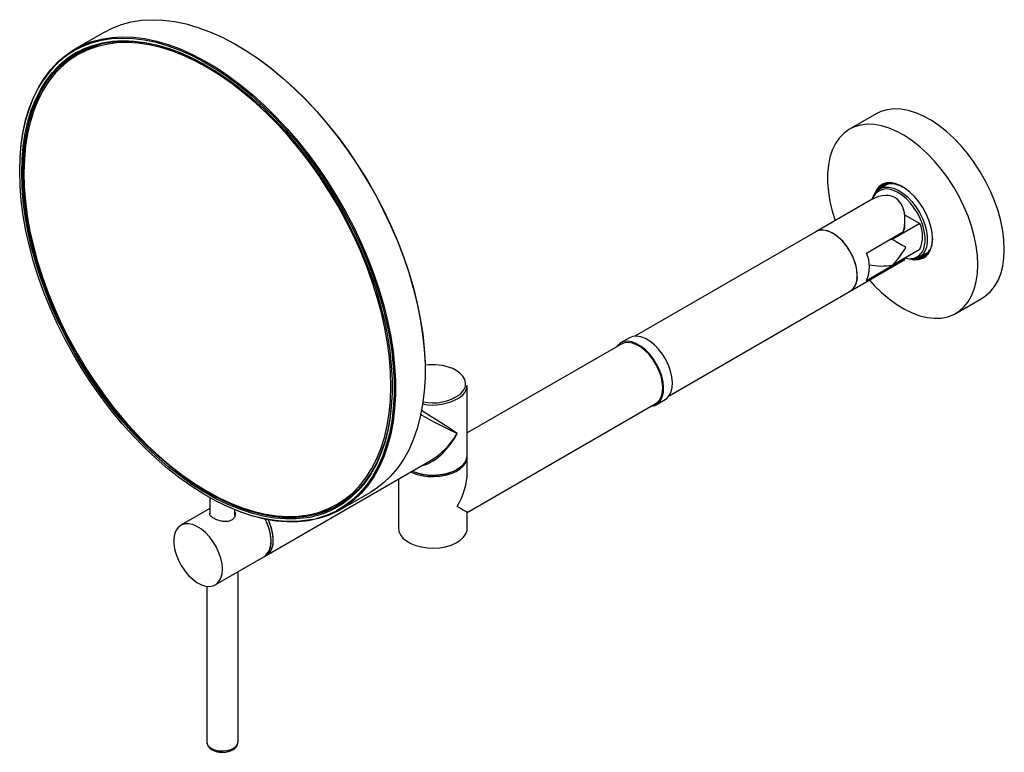
# Model space of a CAD drawing. Units: millimetres. Extents: x -949 to 210, y -343 to 868.
# Drawn here: x -422 to -107, y -343 to -109 of the extents above; entities that cross this region are included whole.
import ezdxf

# ---------------------------------------------------------------- set-up
doc = ezdxf.new("R2010")
doc.units = ezdxf.units.MM

msp = doc.modelspace()

# ---------------------------------------------------------------- linework, layer by layer
for p, q in [((-395.026, -112.671), (-404.501, -118.141)), ((-402.154, -119.095), (-403.568, -119.912)), ((-148.204, -138.815), (-156.689, -143.713)), ((-144.298, -161.155), (-147.1, -162.772)), ((-149.942, -166.376), (-167.464, -176.491)), ((-139.042, -171.083), (-134.176, -173.892)), ((-138.943, -174.709), (-138.943, -172.727)), ((-134.176, -173.892), (-143.015, -178.995)), ((-167.464, -176.491), (-225.364, -209.916)), ((-151.279, -183.327), (-139.364, -176.449)), ((-143.015, -178.995), (-144.056, -179.158)), ((-143.015, -187.16), (-134.176, -182.058)), ((-156.464, -195.544), (-138.943, -185.429)), ((-151.279, -192.064), (-139.364, -185.186)), ((-139.364, -185.186), (-139.279, -185.003)), ((-138.943, -185.429), (-138.943, -184.81)), ((-134.401, -184.77), (-131.599, -183.152)), ((-131.805, -183.389), (-132.113, -183.449)), ((-214.365, -228.969), (-156.464, -195.544)), ((-122.692, -202.605), (-114.206, -197.706)), ((-227.061, -210.434), (-229.889, -212.066)), ((-229.318, -212.199), (-278.95, -240.851)), ((-278.95, -247.981), (-278.95, -225.526)), ((-278.95, -266.254), (-218.319, -231.252)), ((-218.49, -231.812), (-215.661, -230.18)), ((-278.95, -253.551), (-278.95, -248.471)), ((-343.282, -280.038), (-290.451, -249.54)), ((-300.95, -255.601), (-300.95, -271.334)), ((-319.508, -265.369), (-310.033, -259.899)), ((-361.267, -261.582), (-361.267, -266.73)), ((-320.574, -263.676), (-319.16, -262.859)), ((-361.267, -265.018), (-370.545, -270.374)), ((-353.267, -267.363), (-353.267, -265.468)), ((-278.95, -271.334), (-278.95, -266.254)), ((-343.989, -280.447), (-343.282, -280.038)), ((-359.546, -289.427), (-343.989, -280.447)), ((-352.267, -339.672), (-352.267, -285.225)), ((-362.267, -289.894), (-362.267, -339.672))]:
    msp.add_line(p, q)
at = {"flags": 128}
for points in [[(-395.026, -112.671), (-392.554, -111.401), (-389.567, -110.242), (-386.425, -109.402), (-383.142, -108.884), (-379.729, -108.691), (-376.203, -108.823), (-372.577, -109.281), (-368.867, -110.061), (-365.089, -111.161), (-361.258, -112.576), (-357.391, -114.3), (-353.503, -116.327), (-349.611, -118.646), (-345.731, -121.25), (-341.879, -124.126), (-338.073, -127.262), (-334.327, -130.647), (-330.657, -134.265), (-327.079, -138.101), (-323.608, -142.139), (-320.258, -146.362), (-317.044, -150.753), (-313.978, -155.292), (-311.074, -159.962), (-308.344, -164.742), (-305.799, -169.613), (-303.451, -174.553), (-301.308, -179.543), (-299.38, -184.56), (-297.674, -189.586), (-296.199, -194.597), (-294.961, -199.573), (-293.963, -204.494), (-293.212, -209.338), (-292.709, -214.086), (-292.457, -218.717), (-292.457, -223.212), (-292.709, -227.552), (-293.212, -231.719), (-293.963, -235.696), (-294.961, -239.465), (-296.199, -243.011), (-297.674, -246.319), (-299.38, -249.376), (-301.308, -252.167), (-303.451, -254.683), (-305.799, -256.911), (-308.344, -258.844), (-310.033, -259.899)], [(-421.048, -157.67), (-420.924, -153.328), (-420.553, -149.148), (-419.937, -145.146), (-419.077, -141.339), (-417.978, -137.744), (-416.645, -134.376), (-415.082, -131.248), (-413.296, -128.374), (-411.296, -125.766), (-409.088, -123.434), (-406.683, -121.389), (-404.091, -119.64), (-401.322, -118.192), (-398.389, -117.054), (-395.303, -116.228), (-392.077, -115.72), (-388.724, -115.53), (-385.26, -115.66), (-381.699, -116.11), (-378.054, -116.876), (-374.343, -117.957), (-370.579, -119.347), (-366.78, -121.041), (-363.15, -122.926)], [(-303.525, -230.325), (-303.382, -225.976), (-303.49, -221.48), (-303.85, -216.857), (-304.459, -212.127), (-305.314, -207.309), (-306.413, -202.426), (-307.749, -197.496), (-309.319, -192.543), (-311.114, -187.586), (-313.128, -182.647), (-315.351, -177.747), (-317.774, -172.907), (-320.387, -168.148), (-323.178, -163.491), (-326.136, -158.955), (-329.248, -154.559), (-332.5, -150.323), (-335.879, -146.264), (-339.37, -142.401), (-342.959, -138.748), (-346.629, -135.323), (-350.365, -132.14), (-354.152, -129.212), (-357.972, -126.553), (-361.81, -124.172), (-365.649, -122.081), (-369.473, -120.289), (-373.265, -118.803), (-377.009, -117.629), (-380.689, -116.773), (-384.289, -116.239), (-387.795, -116.027), (-391.19, -116.141), (-394.46, -116.578), (-397.592, -117.337), (-400.571, -118.415), (-403.386, -119.808), (-406.024, -121.508), (-408.474, -123.51), (-410.724, -125.804), (-412.767, -128.38), (-414.592, -131.228), (-416.193, -134.336), (-417.562, -137.689), (-418.693, -141.275), (-419.582, -145.076), (-420.224, -149.078), (-420.618, -153.262), (-420.76, -157.612), (-420.652, -162.107), (-420.292, -166.73), (-419.684, -171.461), (-418.828, -176.278), (-417.73, -181.162), (-416.393, -186.091), (-414.823, -191.045), (-413.028, -196.002), (-411.015, -200.941), (-408.791, -205.841), (-406.368, -210.68), (-403.755, -215.439), (-400.964, -220.096), (-398.006, -224.633), (-394.894, -229.028), (-391.642, -233.265), (-388.263, -237.323), (-384.772, -241.187), (-381.183, -244.839), (-377.513, -248.264), (-373.777, -251.447), (-369.991, -254.375), (-366.17, -257.035), (-362.332, -259.415), (-358.493, -261.506), (-354.67, -263.298), (-350.878, -264.784), (-347.133, -265.958), (-343.453, -266.814), (-339.853, -267.349), (-336.348, -267.56), (-332.953, -267.447), (-329.682, -267.009), (-326.551, -266.25), (-323.571, -265.172), (-320.756, -263.78), (-318.118, -262.079), (-315.669, -260.078), (-313.418, -257.784), (-311.375, -255.207), (-309.55, -252.359), (-307.949, -249.251), (-306.58, -245.898), (-305.449, -242.313), (-304.56, -238.511), (-303.918, -234.51), (-303.525, -230.325)], [(-404.501, -118.141), (-402.029, -116.871), (-399.042, -115.712), (-395.901, -114.872), (-392.617, -114.354), (-389.204, -114.161), (-385.678, -114.293), (-382.052, -114.751), (-378.343, -115.531), (-374.564, -116.631), (-370.733, -118.046), (-366.866, -119.77), (-362.978, -121.797), (-359.086, -124.116), (-355.206, -126.719), (-351.355, -129.596), (-347.548, -132.732), (-343.802, -136.117), (-340.132, -139.735), (-336.554, -143.571), (-333.083, -147.609), (-329.733, -151.832), (-326.519, -156.222), (-323.453, -160.762), (-320.549, -165.432), (-317.819, -170.212), (-315.275, -175.082), (-312.926, -180.023), (-310.783, -185.012), (-308.855, -190.03), (-307.15, -195.056), (-305.675, -200.067), (-304.436, -205.043), (-303.439, -209.964), (-302.687, -214.808), (-302.184, -219.556), (-301.932, -224.187), (-301.932, -228.682), (-302.184, -233.022), (-302.687, -237.189), (-303.439, -241.165), (-304.436, -244.935), (-305.675, -248.481), (-307.15, -251.789), (-308.855, -254.846), (-310.783, -257.637), (-312.926, -260.153), (-315.275, -262.381), (-317.819, -264.314), (-319.508, -265.369)], [(-403.631, -118.008), (-402.1, -117.258), (-399.124, -116.103), (-395.993, -115.266), (-392.721, -114.75), (-389.321, -114.557), (-385.807, -114.689), (-382.194, -115.145), (-378.497, -115.922), (-374.732, -117.019), (-370.915, -118.429), (-367.061, -120.147), (-363.187, -122.166), (-359.308, -124.477), (-355.442, -127.071), (-351.604, -129.937), (-347.811, -133.063), (-344.078, -136.436), (-340.422, -140.041), (-336.856, -143.863), (-333.398, -147.887), (-330.059, -152.095), (-326.856, -156.47), (-323.801, -160.994), (-320.908, -165.647), (-318.187, -170.41), (-315.652, -175.264), (-313.311, -180.187), (-311.176, -185.159), (-309.255, -190.159), (-307.555, -195.166), (-306.086, -200.16), (-304.851, -205.119), (-303.857, -210.022), (-303.108, -214.849), (-302.607, -219.58), (-302.356, -224.195), (-302.356, -228.674), (-302.607, -232.999), (-303.108, -237.151), (-303.857, -241.114), (-304.851, -244.869), (-306.086, -248.403), (-307.555, -251.7), (-309.255, -254.745), (-311.176, -257.527), (-313.311, -260.034), (-315.652, -262.255), (-318.187, -264.18), (-320.824, -265.759)], [(-403.035, -118.712), (-401.676, -118.051), (-398.732, -116.908), (-395.634, -116.08), (-392.397, -115.569), (-389.033, -115.379), (-385.556, -115.509), (-381.982, -115.96), (-378.324, -116.73), (-374.599, -117.814), (-370.822, -119.209), (-367.009, -120.909), (-363.176, -122.907), (-359.339, -125.194), (-355.514, -127.76), (-351.717, -130.596), (-347.964, -133.688), (-344.271, -137.025), (-340.653, -140.591), (-337.126, -144.373), (-333.704, -148.354), (-330.401, -152.518), (-327.232, -156.847), (-324.21, -161.322), (-321.347, -165.926), (-318.655, -170.639), (-316.146, -175.44), (-313.831, -180.311), (-311.718, -185.23), (-309.817, -190.177), (-308.136, -195.131), (-306.682, -200.072), (-305.461, -204.978), (-304.477, -209.829), (-303.736, -214.605), (-303.241, -219.286), (-302.992, -223.852), (-302.992, -228.283), (-303.241, -232.562), (-303.736, -236.67), (-304.477, -240.59), (-305.461, -244.306), (-306.682, -247.802), (-308.136, -251.064), (-309.817, -254.077), (-311.718, -256.83), (-313.831, -259.31), (-316.146, -261.507), (-318.655, -263.412), (-321.347, -265.017), (-321.725, -265.211)], [(-354.12, -115.992), (-353.287, -116.451), (-349.409, -118.762), (-345.543, -121.357), (-341.705, -124.223), (-337.912, -127.348), (-334.179, -130.721), (-330.522, -134.326), (-326.957, -138.148), (-323.498, -142.172), (-320.16, -146.38), (-316.957, -150.755), (-313.902, -155.279), (-311.008, -159.932), (-308.288, -164.696), (-305.752, -169.549), (-303.412, -174.472), (-301.276, -179.444), (-299.355, -184.444), (-297.656, -189.451), (-296.186, -194.445), (-294.952, -199.404), (-293.958, -204.307), (-293.209, -209.134), (-292.708, -213.865), (-292.457, -218.48), (-292.426, -221.011)], [(-422.109, -157.058), (-421.983, -152.638), (-421.605, -148.382), (-420.977, -144.308), (-420.102, -140.434), (-418.984, -136.774), (-417.626, -133.345), (-416.035, -130.161), (-414.218, -127.235), (-412.181, -124.58), (-409.934, -122.207), (-407.486, -120.125), (-404.847, -118.344), (-404.501, -118.141)], [(-421.472, -157.67), (-421.348, -153.313), (-420.976, -149.117), (-420.357, -145.101), (-419.494, -141.28), (-418.391, -137.673), (-417.053, -134.292), (-415.485, -131.153), (-413.693, -128.269), (-411.685, -125.651), (-409.519, -123.358)], [(-422.109, -157.303), (-421.983, -152.899), (-421.607, -148.658), (-420.981, -144.598), (-420.109, -140.737), (-418.995, -137.09), (-417.642, -133.674), (-416.057, -130.501), (-414.297, -127.66)], [(-107.163, -182.139), (-107.291, -179.211), (-107.672, -176.167), (-108.302, -173.039), (-109.175, -169.86), (-110.282, -166.665), (-111.61, -163.486), (-113.146, -160.358), (-114.874, -157.314), (-116.775, -154.385), (-118.828, -151.604), (-121.013, -149), (-123.306, -146.599), (-125.683, -144.428), (-128.118, -142.51), (-130.586, -140.865), (-133.06, -139.51), (-135.515, -138.46), (-137.924, -137.726), (-140.262, -137.315), (-142.504, -137.232), (-144.626, -137.479), (-146.606, -138.052), (-148.204, -138.815)], [(-115.649, -187.038), (-115.776, -184.11), (-116.157, -181.066), (-116.787, -177.938), (-117.66, -174.759), (-118.767, -171.563), (-120.096, -168.385), (-121.632, -165.256), (-123.359, -162.212), (-125.26, -159.284), (-127.314, -156.503), (-129.499, -153.898), (-131.791, -151.498), (-134.168, -149.327), (-136.603, -147.408), (-139.071, -145.763), (-141.546, -144.408), (-144, -143.358), (-146.409, -142.624), (-148.747, -142.213), (-150.989, -142.131), (-153.111, -142.377), (-155.091, -142.95), (-156.908, -143.843), (-158.542, -145.047), (-159.976, -146.548), (-161.195, -148.332), (-162.186, -150.379), (-162.939, -152.667), (-163.445, -155.173), (-163.7, -157.869), (-163.7, -160.728), (-163.445, -163.718), (-162.939, -166.808), (-162.186, -169.965), (-161.277, -172.919)], [(-328.518, -268.506), (-330.059, -268.788), (-333.398, -269.142), (-336.856, -269.173), (-340.422, -268.879), (-344.078, -268.262), (-347.811, -267.324), (-351.604, -266.071), (-355.442, -264.506), (-359.308, -262.636), (-363.187, -260.47), (-367.061, -258.016), (-370.915, -255.284), (-374.732, -252.287), (-378.497, -249.036), (-382.194, -245.545), (-385.807, -241.83), (-389.321, -237.905), (-392.721, -233.786), (-395.993, -229.492), (-399.124, -225.041), (-402.1, -220.45), (-404.908, -215.739), (-407.538, -210.928), (-409.977, -206.038), (-412.216, -201.088), (-414.246, -196.099), (-416.057, -191.092), (-417.642, -186.089), (-418.995, -181.11), (-420.109, -176.177), (-420.981, -171.309), (-421.607, -166.527), (-421.983, -161.852), (-422.109, -157.303)], [(-329.726, -267.857), (-330.401, -267.971), (-333.704, -268.321), (-337.126, -268.351), (-340.653, -268.061), (-344.271, -267.45), (-347.964, -266.523), (-351.717, -265.282), (-355.514, -263.734), (-359.339, -261.884), (-363.176, -259.741), (-367.009, -257.313), (-370.822, -254.61), (-374.599, -251.645), (-378.324, -248.429), (-381.982, -244.975), (-385.556, -241.299), (-389.033, -237.416), (-392.397, -233.341), (-395.634, -229.093), (-398.732, -224.688), (-401.676, -220.146), (-404.455, -215.486), (-407.056, -210.726), (-409.47, -205.887), (-411.685, -200.99), (-413.693, -196.054), (-415.485, -191.101), (-417.053, -186.151), (-418.391, -181.225), (-419.494, -176.344), (-420.357, -171.527), (-420.976, -166.797), (-421.348, -162.171), (-421.472, -157.67)], [(-302.965, -226.662), (-302.992, -228.03), (-303.24, -232.294), (-303.734, -236.387), (-304.472, -240.294), (-305.452, -243.996), (-306.669, -247.48), (-308.118, -250.73), (-309.793, -253.732), (-311.687, -256.475), (-313.792, -258.946), (-316.099, -261.135), (-318.599, -263.033), (-321.281, -264.633), (-324.134, -265.926), (-327.145, -266.909), (-330.303, -267.576), (-333.594, -267.925), (-337.004, -267.955), (-340.518, -267.665), (-344.123, -267.057), (-347.803, -266.133), (-351.543, -264.897), (-355.326, -263.354), (-359.137, -261.511), (-362.961, -259.376), (-366.78, -256.956), (-370.579, -254.263), (-374.343, -251.308), (-378.054, -248.104), (-381.699, -244.663), (-385.26, -241), (-388.724, -237.13), (-392.077, -233.07), (-395.303, -228.837), (-398.389, -224.448), (-401.322, -219.923), (-404.091, -215.279), (-406.683, -210.536), (-409.088, -205.715), (-411.296, -200.835), (-413.296, -195.917), (-415.082, -190.981), (-416.645, -186.049), (-417.978, -181.141), (-419.077, -176.277), (-419.937, -171.478), (-420.553, -166.764), (-420.924, -162.155), (-421.048, -157.67)], [(-149.429, -166.093), (-149.218, -165.429), (-148.591, -164.188), (-147.738, -163.223), (-146.684, -162.562), (-145.459, -162.223), (-144.099, -162.216), (-142.643, -162.542), (-141.132, -163.191), (-139.61, -164.144), (-138.121, -165.374), (-136.708, -166.846), (-135.411, -168.516), (-134.267, -170.339), (-133.311, -172.259), (-132.568, -174.224), (-132.06, -176.175), (-131.803, -178.057), (-131.803, -179.816), (-132.06, -181.401), (-132.568, -182.767), (-133.311, -183.873), (-134.267, -184.689), (-135.411, -185.191), (-136.708, -185.365), (-138.121, -185.205), (-138.943, -184.973)], [(-130.144, -178.67), (-130.274, -176.78), (-130.661, -174.792), (-131.295, -172.759), (-132.157, -170.737), (-133.225, -168.781), (-134.469, -166.945), (-135.856, -165.278), (-137.347, -163.826), (-138.902, -162.628), (-140.478, -161.718), (-142.034, -161.12), (-143.525, -160.85), (-144.911, -160.917), (-146.155, -161.317), (-147.223, -162.04), (-148.086, -163.066), (-148.719, -164.368), (-148.737, -164.418)], [(-147.704, -163.195), (-147.159, -162.478), (-146.181, -161.666), (-145.02, -161.165), (-143.709, -160.987), (-142.282, -161.137), (-140.778, -161.613), (-139.582, -162.199)], [(-147.075, -162.758), (-146.901, -162.556), (-145.938, -161.757), (-144.795, -161.263), (-143.503, -161.088), (-142.098, -161.236), (-140.617, -161.704), (-139.51, -162.242)], [(-144.812, -161.451), (-144.638, -161.25), (-144.606, -161.215)], [(-132.795, -181.451), (-132.756, -181.305), (-132.509, -179.782), (-132.509, -178.093), (-132.756, -176.285), (-133.243, -174.41), (-133.957, -172.523), (-134.876, -170.678), (-135.975, -168.927), (-137.221, -167.322), (-138.578, -165.909), (-140.009, -164.727), (-141.471, -163.811), (-142.922, -163.188), (-143.207, -163.1)], [(-156.464, -195.544), (-155.698, -194.956), (-154.976, -193.996), (-154.478, -192.779), (-154.221, -191.344), (-154.213, -189.739), (-154.454, -188.014), (-154.937, -186.224), (-155.645, -184.428), (-156.556, -182.683), (-157.641, -181.046), (-158.865, -179.568), (-160.189, -178.297), (-161.57, -177.275), (-162.963, -176.533), (-164.325, -176.096), (-165.61, -175.979), (-166.778, -176.183), (-167.464, -176.491)], [(-154.186, -190.508), (-154.311, -188.832), (-154.682, -187.065), (-155.287, -185.265), (-156.107, -183.489), (-157.114, -181.795), (-158.278, -180.236), (-159.56, -178.863), (-160.92, -177.719), (-162.313, -176.843), (-163.695, -176.261), (-165.021, -175.993), (-166.249, -176.048), (-167.339, -176.422), (-167.464, -176.491)], [(-139.364, -176.449), (-138.982, -175.244), (-138.943, -174.709)], [(-136.645, -185.364), (-135.856, -185.467), (-134.469, -185.401), (-133.225, -185.001), (-132.157, -184.278), (-131.295, -183.252), (-130.661, -181.95), (-130.274, -180.409), (-130.144, -178.67)], [(-130.145, -178.546), (-130.199, -179.558), (-130.492, -181.137), (-131.029, -182.495), (-131.797, -183.595), (-132.775, -184.407), (-133.936, -184.909), (-135.069, -185.082)], [(-114.206, -197.706), (-113.146, -197.013), (-111.61, -195.658), (-110.282, -194.013), (-109.175, -192.096), (-108.302, -189.925), (-107.672, -187.525), (-107.291, -184.92), (-107.163, -182.139)], [(-138.943, -185.429), (-139.03, -185.379), (-139.364, -185.186)], [(-150.278, -191.972), (-148.747, -193.647), (-146.409, -195.936), (-144, -197.983), (-141.546, -199.767), (-139.071, -201.27), (-136.603, -202.474), (-134.168, -203.367), (-131.791, -203.94), (-129.499, -204.187), (-127.314, -204.105), (-125.26, -203.695), (-123.359, -202.961), (-121.632, -201.911), (-120.096, -200.557), (-118.767, -198.912), (-117.66, -196.994), (-116.787, -194.824), (-116.157, -192.423), (-115.776, -189.819), (-115.649, -187.038)], [(-217.75, -214.069), (-219.094, -212.682), (-220.512, -211.54), (-221.957, -210.679), (-223.383, -210.128), (-224.744, -209.904), (-225.996, -210.015), (-227.061, -210.434)], [(-220.578, -215.702), (-221.923, -214.315), (-223.341, -213.173), (-224.786, -212.312), (-226.211, -211.761), (-227.572, -211.537), (-228.824, -211.648), (-229.927, -212.089), (-230.846, -212.847), (-231.186, -213.277)], [(-220.697, -215.907), (-221.997, -214.566), (-223.368, -213.461), (-224.766, -212.629), (-226.145, -212.096), (-227.461, -211.879), (-228.672, -211.986), (-229.739, -212.413), (-230.06, -212.627)], [(-215.661, -230.18), (-215.139, -229.816), (-214.324, -228.909), (-213.735, -227.725), (-213.391, -226.302), (-213.303, -224.687), (-213.475, -222.931), (-213.9, -221.091), (-214.564, -219.225), (-215.448, -217.394), (-216.521, -215.657), (-217.75, -214.069)], [(-219.061, -231.68), (-218.172, -231.136), (-217.383, -230.259), (-216.814, -229.113), (-216.482, -227.738), (-216.397, -226.176), (-216.563, -224.477), (-216.974, -222.698), (-217.616, -220.893), (-218.471, -219.123), (-219.508, -217.443), (-220.697, -215.907)], [(-220.187, -232.33), (-220.164, -232.328), (-218.982, -232.051), (-217.967, -231.449), (-217.152, -230.542), (-216.563, -229.357), (-216.219, -227.935), (-216.132, -226.32), (-216.303, -224.564), (-216.728, -222.723), (-217.393, -220.858), (-218.276, -219.027), (-219.349, -217.29), (-220.578, -215.702)], [(-281.263, -228.523), (-280.777, -228.067), (-279.995, -227.044), (-279.551, -225.955), (-279.462, -224.838), (-279.729, -223.73), (-280.345, -222.669), (-281.288, -221.692), (-282.526, -220.832), (-283.605, -220.288)], [(-297.024, -253.334), (-297, -253.345), (-295.379, -253.994), (-293.583, -254.465), (-291.671, -254.743), (-289.704, -254.819), (-287.744, -254.692), (-285.855, -254.364), (-284.098, -253.848), (-282.529, -253.158), (-281.198, -252.318), (-280.149, -251.354), (-279.415, -250.297), (-279.02, -249.182), (-278.959, -248.226)], [(-296.436, -253.11), (-296.215, -253.201), (-294.5, -253.763), (-292.638, -254.139), (-290.69, -254.317), (-288.719, -254.291), (-286.787, -254.063), (-284.956, -253.639), (-283.287, -253.033), (-281.831, -252.265), (-280.636, -251.359), (-279.741, -250.345), (-279.174, -249.255), (-278.953, -248.123), (-278.95, -247.981)], [(-319.508, -265.369), (-320.549, -265.942), (-323.453, -267.259), (-326.519, -268.259), (-329.733, -268.938), (-333.083, -269.294), (-336.554, -269.324), (-340.132, -269.029), (-343.802, -268.41), (-347.548, -267.469), (-351.355, -266.211), (-355.206, -264.641), (-357.037, -263.791)], [(-357.267, -284.391), (-357.392, -282.715), (-357.763, -280.948), (-358.368, -279.148), (-359.188, -277.372), (-360.196, -275.678), (-361.359, -274.119), (-362.642, -272.746), (-364.001, -271.603), (-365.394, -270.726), (-366.776, -270.145), (-368.102, -269.877), (-369.33, -269.931), (-370.42, -270.305), (-371.338, -270.988), (-372.053, -271.958), (-372.543, -273.183), (-372.792, -274.623), (-372.792, -276.234), (-372.543, -277.962), (-372.053, -279.752), (-371.338, -281.547), (-370.42, -283.29), (-369.33, -284.923), (-368.102, -286.395), (-366.776, -287.658), (-365.394, -288.672), (-364.001, -289.404), (-362.642, -289.83), (-361.359, -289.938), (-360.196, -289.723), (-359.188, -289.192), (-358.368, -288.362), (-357.763, -287.261), (-357.392, -285.922), (-357.267, -284.391)], [(-343.989, -280.447), (-343.406, -280.029), (-342.638, -279.128), (-342.09, -277.963), (-341.781, -276.572), (-341.719, -274.999), (-341.906, -273.295), (-342.338, -271.515), (-342.999, -269.715), (-343.6, -268.452)], [(-343.282, -280.038), (-342.699, -279.621), (-341.931, -278.72), (-341.383, -277.555), (-341.073, -276.164), (-341.011, -274.591), (-341.199, -272.887), (-341.631, -271.107), (-342.292, -269.307), (-342.591, -268.648)], [(-300.95, -271.334), (-300.815, -272.327), (-300.333, -273.431), (-299.518, -274.468), (-298.394, -275.404), (-297, -276.209), (-295.379, -276.857), (-293.583, -277.328), (-291.671, -277.606), (-289.704, -277.682), (-287.744, -277.555), (-285.855, -277.228), (-284.098, -276.711), (-282.529, -276.021), (-281.198, -275.181), (-280.149, -274.217), (-279.415, -273.16), (-279.02, -272.045), (-278.95, -271.334)], [(-360.825, -341.7), (-359.745, -342.179), (-358.481, -342.472), (-357.128, -342.557), (-355.785, -342.429), (-354.551, -342.096), (-353.519, -341.583), (-352.765, -340.928), (-352.345, -340.18), (-352.267, -339.672)]]:
    msp.add_lwpolyline(points, dxfattribs=at)
for centre, radius, start, end in [((-388.019, -143.659), 28.34, 103.22246, 119.91688), ((-389.383, -144.473), 30.056, 118.29631, 145.98673), ((-389.905, -143.881), 28.388, 117.55048, 133.70218), ((-387.843, -143.55), 28.836, 121.79879, 138.30953), ((-387.844, -143.549), 28.834, 121.78415, 138.29585), ((-144.82, -167.489), 4.676, 69.82537, 161.47231), ((-143.706, -165.7), 4.844, 83.11866, 152.63778), ((-143.415, -177.975), 10.101, 336.15869, 23.84131), ((-137.393, -180.417), 4.712, 250.79219, 347.33092), ((-135.26, -180.333), 4.877, 267.62532, 336.60749), ((-135.166, -180.168), 4.655, 279.77933, 334.47489), ((-160.341, -187.696), 10.061, 334.26457, 25.73543), ((-146.403, -168.876), 18.596, 257.70246, 280.49863), ((-159.66, -191.065), 5.502, 305.50098, 5.8112), ((-289.924, -235.619), 16.581, 67.60057, 98.72571), ((-284.071, -225.146), 5.134, 300.10099, 355.75993), ((-289.92, -215.578), 16.348, 258.30979, 301.01893), ((-289.898, -216.192), 15.053, 257.61209, 305.00317), ((-289.95, -237.969), 16.467, 248.56882, 291.43118), ((-333.418, -238.266), 28.427, 300.10346, 316.7466), ((-333.159, -238.3), 28.77, 281.66607, 298.21481), ((-333.158, -238.302), 28.768, 281.67957, 298.22968), ((-334.814, -239.051), 29.252, 280.01843, 296.58178), ((-334.4, -239.89), 29.214, 281.61623, 297.69048), ((-357.199, -275.88), 15.496, 1.73643, 28.6429), ((-356.27, -275.441), 15.273, 1.64565, 26.40654), ((-347.184, -275.967), 5.502, 305.50097, 5.81121), ((-346.477, -275.559), 5.502, 305.50097, 5.81121), ((-359.802, -339.446), 2.475, 185.24178, 245.59184)]:
    msp.add_arc(centre, radius, start, end)
for centre, major_axis, ratio, start_param, end_param in [((-149.943, -179.078), (7.778, 13.472), 0.5773346, 5.2203528, 7.0685428), ((-146.408, -177.037), (11, -6.351), 0.0000704, 0.7854388, 1.2573006), ((-146.408, -177.037), (7.778, 13.472), 0.5773346, 4.2405678, 4.7124296), ((-289.95, -236.549), (11.509, -6.054), 0.0374857, 4.384533, 5.4740527), ((-289.95, -236.549), (10.997, -6.94), 0.0376259, 0.8091401, 1.932972), ((-289.95, -236.549), (7.622, 14.375), 0.551733, 3.5645136, 4.6925092), ((-289.95, -236.549), (8.639, 13.788), 0.5517331, 3.9468639, 4.7323434), ((-289.95, -259.902), (7.778, 13.472), 0.5773346, 4.7124296, 5.4978278), ((-289.95, -259.902), (11, -6.351), 0.0000704, 0.0000406, 0.7854388)]:
    msp.add_ellipse(centre, major_axis=major_axis, ratio=ratio, start_param=start_param, end_param=end_param)
for points, knots in [([(-353.267, -266.189), (-353.246, -266.234), (-353.082, -266.584), (-353.193, -267.35), (-353.654, -268.276), (-354.561, -268.929), (-355.707, -269.22), (-357.005, -269.193), (-358.374, -268.896), (-359.646, -268.408), (-360.636, -267.846), (-361.221, -267.282), (-361.446, -266.838), (-361.309, -266.575), (-361.267, -266.495)], [0, 0, 0, 0, 0.0141897, 0.1101049, 0.2095576, 0.3049165, 0.3946945, 0.4862063, 0.5837795, 0.6827607, 0.7765154, 0.8667617, 0.9596868, 1, 1, 1, 1]), ([(-362.235, -339.748), (-362.222, -339.966), (-362.193, -340.465), (-361.792, -341.175), (-361.246, -341.756), (-360.797, -342.043), (-360.618, -342.158)], [0, 0, 0, 0, 0.2207627, 0.5080124, 0.8038465, 1, 1, 1, 1]), ([(-360.618, -342.158), (-360.439, -342.253), (-359.934, -342.524), (-358.962, -342.828), (-357.723, -343.002), (-356.452, -342.973), (-355.227, -342.744), (-354.116, -342.317), (-353.226, -341.722), (-352.621, -341), (-352.291, -340.301), (-352.304, -339.85), (-352.309, -339.678)], [0, 0, 0, 0, 0.0615663, 0.1744456, 0.2869366, 0.3992474, 0.5121558, 0.6264916, 0.7433226, 0.8451635, 0.9409369, 1, 1, 1, 1])]:
    msp.add_open_spline(points, degree=3, knots=knots)

doc.saveas('drawing.dxf')
